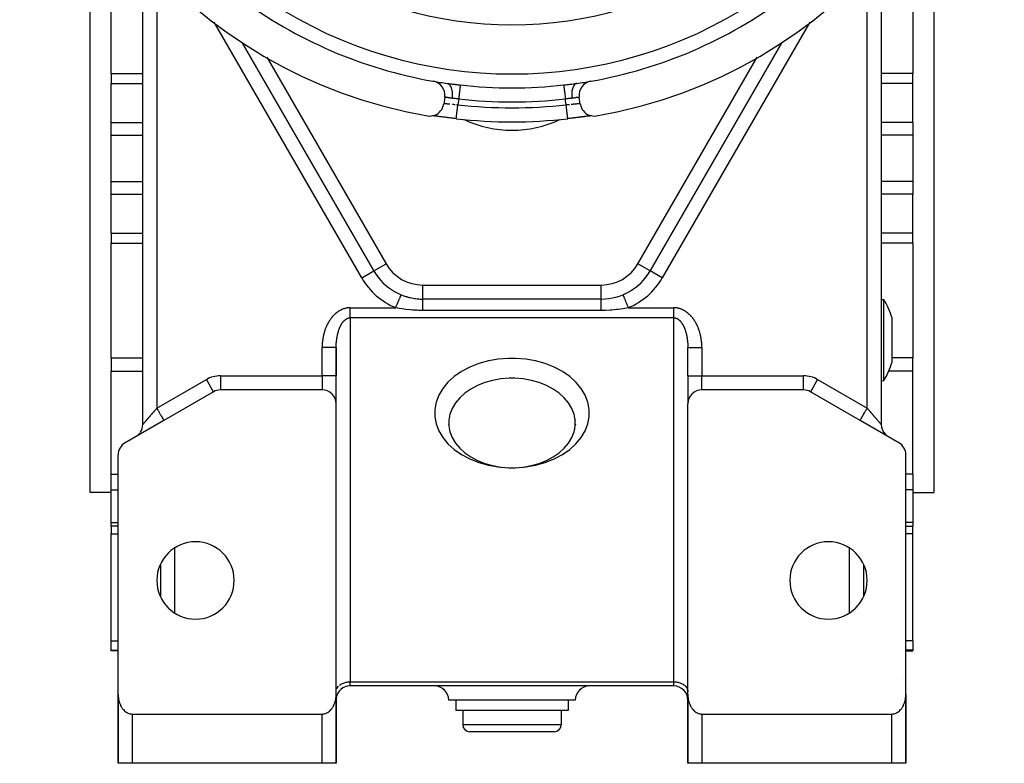
# Model space of a CAD drawing. Units: millimetres. Extents: x 24 to 1002, y -556 to 273.
# Drawn here: x 862 to 1002, y -257 to -151 of the extents above; entities that cross this region are included whole.
import ezdxf

# ---------------------------------------------------------------- set-up
doc = ezdxf.new("R2010")
doc.units = ezdxf.units.MM
doc.linetypes.add('DASHED', pattern=[9.652, 8.128, -1.524])
doc.layers.add('nevidi', color=4, linetype='DASHED')

msp = doc.modelspace()

# ---------------------------------------------------------------- linework, layer by layer
at = {"color": 2}
for p, q in [((872, -170.81), (872, -131.7)), ((992, -131.7), (992, -170.81)), ((875, -158.75), (875, -142.47)), ((879.5, -208.63), (879.5, -141.99)), ((879.5, -208.63), (879.5, -141.99)), ((984.5, -141.99), (984.5, -208.63)), ((984.5, -141.99), (984.5, -208.63)), ((989, -142.47), (989, -158.75)), ((912.37, -186.81), (893.59, -154.28)), ((970.41, -154.28), (951.63, -186.81)), ((875, -158.75), (875, -160.18)), ((989, -160.18), (989, -158.75)), ((875, -165.72), (875, -160.18)), ((941.1, -160.17), (941.14, -160.17)), ((989, -165.72), (989, -160.18)), ((922.43, -162.09), (922.29, -163.08)), ((941.71, -163.08), (941.57, -162.09)), ((920.36, -164.72), (920.35, -164.72)), ((920.72, -164.75), (920.7, -164.75)), ((920.86, -164.77), (920.75, -164.76)), ((921.54, -164.85), (921.4, -164.84)), ((924.07, -165.16), (924.07, -165.16)), ((943.03, -164.78), (942.99, -164.79)), ((943.18, -164.77), (943.14, -164.77)), ((875, -167.51), (875, -165.72)), ((989, -165.72), (989, -167.51)), ((875, -174.11), (875, -167.51)), ((989, -167.51), (989, -170.81)), ((872, -218.31), (872, -170.81)), ((989, -170.81), (989, -174.11)), ((992, -170.81), (992, -218.31)), ((875, -175.89), (875, -174.11)), ((989, -174.11), (989, -175.89)), ((875, -181.43), (875, -175.89)), ((989, -181.43), (989, -175.89)), ((875, -181.43), (875, -182.86)), ((989, -182.86), (989, -181.43)), ((875, -199.14), (875, -182.86)), ((989, -182.86), (989, -199.14)), ((951.26, -185.81), (951.26, -185.81)), ((951.26, -185.81), (951.26, -185.81)), ((951.26, -185.81), (951.26, -185.81)), ((952.02, -185.81), (952.02, -185.81)), ((952.02, -185.81), (952.02, -185.81)), ((952.02, -185.81), (952.02, -185.81)), ((952.39, -185.81), (952.39, -185.81)), ((952.39, -185.81), (952.39, -185.81)), ((952.39, -185.81), (952.39, -185.81)), ((953.15, -185.81), (953.16, -185.81)), ((953.16, -185.81), (953.15, -185.81)), ((953.15, -185.81), (953.16, -185.81)), ((953.7, -185.81), (953.7, -185.81)), ((953.7, -185.81), (953.7, -185.81)), ((953.7, -185.81), (953.7, -185.81)), ((912.37, -186.81), (912.37, -186.8)), ((912.37, -186.81), (912.37, -186.81)), ((951.63, -186.81), (951.63, -186.8)), ((951.63, -186.81), (951.63, -186.81)), ((919.3, -190.81), (919.3, -190.8)), ((944.7, -190.81), (919.3, -190.81)), ((944.7, -190.81), (919.3, -190.81)), ((944.7, -190.81), (944.7, -190.8)), ((984.5, -190.86), (984.88, -190.89)), ((986.04, -197.84), (986.04, -193.49)), ((907, -201.72), (907, -197.7)), ((907, -197.7), (907, -201.72)), ((957, -201.72), (957, -197.7)), ((957, -201.72), (957, -197.7)), ((986.04, -199.78), (986.04, -197.84)), ((875, -199.14), (875, -200.2)), ((875, -200.2), (875, -201.05)), ((989, -201.05), (989, -199.14)), ((875, -215.72), (875, -201.05)), ((989, -215.72), (989, -201.05)), ((907, -205.72), (907, -201.72)), ((907, -205.72), (907, -201.72)), ((957, -201.72), (957, -205.69)), ((957, -201.72), (957, -205.69)), ((984.5, -202.42), (984.88, -202.39)), ((889.54, -203.99), (882.5, -208.05)), ((889.53, -203.99), (889.54, -203.99)), ((905, -203.72), (890.54, -203.72)), ((973.46, -203.72), (959, -203.72)), ((973.46, -203.72), (973.46, -203.72)), ((981.5, -208.05), (974.46, -203.99)), ((907, -246.98), (907, -205.72)), ((957, -246.98), (957, -205.72)), ((882, -206.25), (882, -206.25)), ((882.5, -208.05), (877, -211.23)), ((882.5, -208.05), (882.4, -208.11)), ((922.99, -208.6), (923.02, -208.78)), ((923.02, -207.94), (923.02, -208.01)), ((940.98, -207.94), (940.98, -208.01)), ((941.01, -208.6), (940.98, -208.78)), ((987, -211.23), (981.5, -208.05)), ((981.57, -208.09), (981.5, -208.05)), ((923.08, -209.26), (923.11, -209.35)), ((940.92, -209.26), (940.89, -209.35)), ((878.61, -210.3), (878.5, -210.36)), ((985.39, -210.3), (985.5, -210.36)), ((876, -246.98), (876, -212.96)), ((988, -246.98), (988, -212.96)), ((875, -217.91), (875, -215.72)), ((989, -215.72), (989, -216.57)), ((989, -216.57), (989, -217.91)), ((875, -218.31), (872, -218.31)), ((875, -222.58), (875, -217.91)), ((989, -217.91), (989, -222.58)), ((989, -218.31), (992, -218.31)), ((875, -223.1), (875, -222.58)), ((989, -222.58), (989, -223.1)), ((876, -223.1), (875, -223.1)), ((875, -223.1), (875, -224.2)), ((988, -223.1), (989, -223.1)), ((989, -224.2), (989, -223.1)), ((875, -239.41), (875, -224.2)), ((989, -239.41), (989, -224.2)), ((882, -228.53), (882, -233.08)), ((982, -228.53), (982, -233.08)), ((982, -231.54), (982, -231.54)), ((875, -240.73), (875, -239.41)), ((875, -240.81), (875, -240.73)), ((989, -239.41), (989, -240.73)), ((989, -240.73), (989, -240.81)), ((876, -240.81), (875, -240.81)), ((988, -240.81), (989, -240.81)), ((907, -245.81), (907, -245.81)), ((907, -245.81), (907, -245.81)), ((955, -245.81), (909, -245.81)), ((955, -245.81), (909, -245.81)), ((957, -245.81), (957, -245.81)), ((957, -245.81), (957, -245.81)), ((876, -246.98), (876, -248.81)), ((876, -246.98), (876, -248.81)), ((876, -246.98), (876, -248.81)), ((876, -248.81), (876, -246.98)), ((876, -256.81), (876, -247.11)), ((907, -246.63), (907, -246.57)), ((907, -246.98), (907, -247.81)), ((907, -256.81), (907, -247.11)), ((957, -246.57), (957, -246.63)), ((957, -247.81), (957, -246.9)), ((957, -256.81), (957, -247.11)), ((988, -248.81), (988, -246.98)), ((988, -248.81), (988, -246.98)), ((988, -246.98), (988, -248.81)), ((988, -248.81), (988, -246.98)), ((988, -256.81), (988, -247.11)), ((876, -248.77), (876, -248.81)), ((876, -248.81), (876, -256.81)), ((876, -256.81), (876, -248.81)), ((876, -256.81), (876, -248.81)), ((876, -248.81), (876, -256.81)), ((907, -247.81), (907, -252.81)), ((907, -252.81), (907, -247.81)), ((907, -247.81), (907, -252.81)), ((907, -252.81), (907, -247.81)), ((932, -247.81), (923, -247.81)), ((924, -247.81), (924, -249.31)), ((941, -247.81), (932, -247.81)), ((940, -247.81), (940, -249.31)), ((957, -247.81), (957, -252.81)), ((957, -252.81), (957, -247.81)), ((957, -247.81), (957, -252.81)), ((957, -252.81), (957, -247.81)), ((988, -256.81), (988, -248.81)), ((988, -248.81), (988, -256.81)), ((988, -256.81), (988, -248.81)), ((988, -248.81), (988, -256.81)), ((878, -249.81), (905, -249.81)), ((932, -249.31), (924, -249.31)), ((925, -249.31), (925, -251.31)), ((940, -249.31), (932, -249.31)), ((939, -249.31), (939, -251.31)), ((959, -249.81), (986, -249.81)), ((907, -252.81), (907, -256.81)), ((907, -252.84), (907, -252.81)), ((907, -252.81), (907, -256.81)), ((907, -256.81), (907, -252.84)), ((907, -256.81), (907, -252.84)), ((932, -252.31), (926, -252.31)), ((938, -252.31), (932, -252.31)), ((957, -252.81), (957, -256.81)), ((957, -256.81), (957, -252.81)), ((957, -256.81), (957, -252.81)), ((957, -252.81), (957, -256.81)), ((876, -256.81), (876, -256.81)), ((876, -256.81), (876, -256.81)), ((878, -256.81), (876, -256.81)), ((876.02, -256.81), (876.02, -256.81)), ((905, -256.81), (878, -256.81)), ((905.09, -256.81), (905, -256.81)), ((907, -256.81), (905, -256.81)), ((905.36, -256.81), (905.36, -256.81)), ((906.57, -256.81), (906.57, -256.81)), ((906.93, -256.81), (906.9, -256.81)), ((907, -256.81), (907, -256.81)), ((907, -256.81), (907, -256.81)), ((959, -256.81), (957, -256.81)), ((957, -256.81), (957, -256.81)), ((986, -256.81), (959, -256.81)), ((986.09, -256.81), (986, -256.81)), ((988, -256.81), (986, -256.81)), ((986.62, -256.81), (986.36, -256.81)), ((987.93, -256.81), (987.9, -256.81)), ((988, -256.81), (988, -256.81))]:
    msp.add_line(p, q, dxfattribs=at)
for points in [[(919.97, -164.76), (920.04, -164.78), (920.3, -164.79), (920.55, -164.78), (920.8, -164.73), (921.04, -164.66), (921.27, -164.55), (921.48, -164.41), (921.68, -164.25), (921.85, -164.07), (922, -163.86), (922.12, -163.64), (922.22, -163.4), (922.28, -163.16), (922.29, -163.08)], [(941.71, -163.08), (941.72, -163.16), (941.78, -163.4), (941.88, -163.64), (942, -163.86), (942.15, -164.07), (942.32, -164.25), (942.52, -164.41), (942.73, -164.55), (942.96, -164.66), (943.2, -164.73), (943.45, -164.78), (943.7, -164.79), (943.96, -164.78), (944.03, -164.76)], [(924.07, -165.16), (924, -165.15), (923.77, -165.12), (923.54, -165.1), (923.31, -165.07), (923.09, -165.04), (922.87, -165.02), (922.65, -164.99), (922.44, -164.96), (922.23, -164.94), (922.04, -164.91), (921.84, -164.89), (921.66, -164.87), (921.48, -164.85), (921.31, -164.83), (921.16, -164.81), (921.01, -164.79), (920.87, -164.77), (920.74, -164.76), (920.69, -164.75)], [(921.35, -164.83), (921.22, -164.81), (921.18, -164.81), (921.06, -164.79), (921.01, -164.79), (920.9, -164.78), (920.89, -164.77)], [(924.06, -165.16), (924, -165.15), (923.82, -165.13), (923.75, -165.12), (923.58, -165.1), (923.51, -165.1), (923.34, -165.07), (923.28, -165.07), (923.1, -165.05), (923.04, -165.04), (922.87, -165.02), (922.81, -165.01), (922.64, -164.99), (922.58, -164.98), (922.42, -164.96), (922.36, -164.96), (922.2, -164.94), (922.15, -164.93), (921.99, -164.91), (921.94, -164.9), (921.79, -164.88), (921.74, -164.88), (921.59, -164.86)], [(943.31, -164.75), (943.26, -164.76), (943.13, -164.77), (943, -164.79), (942.85, -164.81), (942.69, -164.83), (942.52, -164.85), (942.35, -164.87), (942.16, -164.89), (941.97, -164.91), (941.77, -164.94), (941.56, -164.96), (941.35, -164.99), (941.14, -165.02), (940.92, -165.04), (940.69, -165.07), (940.46, -165.1), (940.23, -165.12), (940, -165.15), (939.93, -165.16)], [(942.87, -164.8), (942.82, -164.81), (942.69, -164.82), (942.65, -164.83), (942.51, -164.85), (942.46, -164.85), (942.32, -164.87), (942.27, -164.88), (942.12, -164.9), (942.07, -164.9), (941.91, -164.92), (941.86, -164.93), (941.7, -164.95), (941.64, -164.96), (941.48, -164.98), (941.42, -164.98), (941.26, -165), (941.2, -165.01), (941.02, -165.03), (940.96, -165.04), (940.79, -165.06), (940.73, -165.07), (940.55, -165.09), (940.49, -165.09), (940.31, -165.12), (940.25, -165.12), (940.07, -165.14), (940, -165.15), (939.93, -165.16)], [(939.93, -165.16), (939.93, -165.16), (939.93, -165.16)], [(916.23, -190.2), (916.23, -190.2), (916.23, -190.2)], [(947.77, -190.2), (947.77, -190.2), (947.77, -190.2)], [(984.88, -192.57), (984.88, -192.39), (984.88, -192.11), (984.88, -191.9), (984.88, -191.68), (984.88, -191.34), (984.88, -191.33), (984.88, -191.09), (984.88, -190.98), (984.88, -190.94), (984.88, -190.9), (984.88, -190.89), (984.88, -190.9)], [(984.88, -198.84), (984.88, -198.75), (984.88, -198.5), (984.88, -198.03), (984.88, -197.28), (984.88, -197.19), (984.88, -196.52), (984.88, -196.46), (984.88, -195.78), (984.88, -195.76), (984.88, -195.01), (984.88, -194.3), (984.88, -194.23), (984.88, -194.07), (984.88, -193.63), (984.88, -193), (984.88, -192.76), (984.88, -192.57)], [(907, -197.7), (907, -197.68), (907, -197.61), (907, -197.59), (907, -197.52), (907, -197.5)], [(957, -197.5), (957, -197.52), (957, -197.55), (957, -197.61), (957, -197.64), (957, -197.7)], [(984.88, -202.39), (984.88, -202.38), (984.88, -202.33), (984.88, -202.18), (984.88, -202.09), (984.88, -202.03), (984.88, -201.94), (984.88, -201.59), (984.88, -201.26), (984.88, -201.17), (984.88, -200.82), (984.88, -200.66), (984.88, -200.29), (984.88, -200.08), (984.88, -199.44), (984.88, -199.17), (984.88, -198.84)], [(932, -202.06), (931.59, -202.07), (930.41, -202.16), (929.25, -202.37), (928.14, -202.68), (927.1, -203.09), (926.14, -203.6), (925.29, -204.19), (924.56, -204.85), (923.95, -205.58), (923.49, -206.36), (923.18, -207.17), (923.02, -208.01), (923.02, -208.85), (923.18, -209.69), (923.49, -210.5), (923.95, -211.28), (924.56, -212.01), (925.29, -212.67), (926.14, -213.26), (927.1, -213.77), (928.14, -214.18), (929.25, -214.49), (930.41, -214.69), (931.59, -214.79), (932, -214.79)], [(932, -214.79), (932.41, -214.79), (933.59, -214.69), (934.75, -214.49), (935.86, -214.18), (936.9, -213.77), (937.86, -213.26), (938.71, -212.67), (939.44, -212.01), (940.05, -211.28), (940.51, -210.5), (940.82, -209.69), (940.98, -208.85), (940.98, -208.01), (940.82, -207.17), (940.51, -206.36), (940.05, -205.58), (939.44, -204.85), (938.71, -204.19), (937.86, -203.6), (936.9, -203.09), (935.86, -202.68), (934.75, -202.37), (933.59, -202.16), (932.41, -202.07), (932, -202.06)], [(876, -246.98), (876, -247.11), (876, -247.16), (876.02, -247.34), (876.03, -247.49), (876.04, -247.52), (876.07, -247.71), (876.1, -247.86), (876.11, -247.88), (876.15, -248.06), (876.2, -248.21), (876.21, -248.23), (876.27, -248.41), (876.33, -248.54), (876.35, -248.57), (876.43, -248.73), (876.49, -248.84), (876.53, -248.89), (876.63, -249.04), (876.68, -249.11), (876.75, -249.18), (876.87, -249.31), (876.9, -249.34), (877.13, -249.52), (877.15, -249.54), (877.31, -249.63), (877.38, -249.67), (877.64, -249.76), (877.64, -249.76), (877.82, -249.79), (877.91, -249.8), (878, -249.81)], [(905, -249.81), (905.09, -249.8), (905.18, -249.79), (905.36, -249.76), (905.36, -249.76), (905.62, -249.67), (905.69, -249.63), (905.85, -249.54), (905.87, -249.52), (906.1, -249.34), (906.13, -249.31), (906.25, -249.18), (906.32, -249.11), (906.37, -249.04), (906.47, -248.89), (906.51, -248.84), (906.57, -248.73), (906.65, -248.57), (906.67, -248.54), (906.73, -248.41), (906.79, -248.23), (906.8, -248.21), (906.85, -248.06), (906.89, -247.88), (906.9, -247.86), (906.93, -247.71), (906.96, -247.52), (906.97, -247.49), (906.98, -247.34), (907, -247.16), (907, -247.11), (907, -246.98)], [(957, -246.98), (957, -247.11), (957, -247.16), (957.02, -247.34), (957.03, -247.49), (957.04, -247.52), (957.07, -247.71), (957.1, -247.86), (957.11, -247.88), (957.15, -248.06), (957.2, -248.21), (957.21, -248.23), (957.27, -248.41), (957.33, -248.54), (957.35, -248.57), (957.43, -248.73), (957.49, -248.84), (957.53, -248.89), (957.63, -249.04), (957.68, -249.11), (957.75, -249.18), (957.87, -249.31), (957.9, -249.34), (958.13, -249.52), (958.15, -249.54), (958.31, -249.63), (958.38, -249.67), (958.64, -249.76), (958.64, -249.76), (958.82, -249.79), (958.91, -249.8), (959, -249.81)], [(986, -249.81), (986.09, -249.8), (986.18, -249.79), (986.36, -249.76), (986.36, -249.76), (986.62, -249.67), (986.69, -249.63), (986.85, -249.54), (986.87, -249.52), (987.1, -249.34), (987.13, -249.31), (987.25, -249.18), (987.32, -249.11), (987.37, -249.04), (987.47, -248.89), (987.51, -248.84), (987.57, -248.73), (987.65, -248.57), (987.67, -248.54), (987.73, -248.41), (987.79, -248.23), (987.8, -248.21), (987.85, -248.06), (987.89, -247.88), (987.9, -247.86), (987.93, -247.71), (987.96, -247.52), (987.97, -247.49), (987.98, -247.34), (988, -247.16), (988, -247.11), (988, -246.98)]]:
    msp.add_lwpolyline(points, dxfattribs=at)
for centre, radius, start, end in [((932, -95.81), 70, 99.8986, 260.1014), ((932, -95.81), 70, 279.8986, 80.1014), ((932, -95.81), 65, 233.324, 260.0762), ((932, -95.81), 65, 279.9238, 306.676), ((920.45, -161.8), 2, 351.7868, 80.0762), ((932, -95.81), 65, 260.1078, 261.8411), ((932, -150.81), 14, 220.6, 220.6918), ((932, -150.81), 14, 224.7244, 224.8036), ((932, -95.81), 65, 278.1589, 279.911), ((943.55, -161.8), 2, 99.9238, 188.2132), ((932, -150.81), 14, 315.1964, 315.2756), ((932, -150.81), 14, 319.3156, 319.3926), ((932, -95.81), 69.81, 263.477, 276.523), ((919.3, -182.81), 8, 210, 270), ((944.7, -182.81), 8, 270, 330), ((944.7, -182.81), 8, 327.0863, 327.2224), ((944.7, -182.81), 8, 311.2591, 311.6673), ((944.7, -182.81), 8, 319.1727, 319.4449), ((919.3, -182.81), 8, 247.482, 270), ((944.7, -182.81), 8, 295.4313, 296.1104), ((944.7, -182.81), 8, 303.3456, 303.8889), ((975.5, -196.64), 11, 16.6203, 31.4766), ((975.5, -196.64), 11, 328.5234, 343.3797), ((890.54, -205.72), 2, 90, 120), ((905, -205.72), 2, 0, 90), ((959, -205.72), 2, 90, 180), ((973.46, -205.72), 2, 60, 90), ((877.5, -208.63), 2, 310.9539, 325.3816), ((877.5, -208.63), 2, 326.1103, 0), ((986.5, -208.63), 2, 180, 226.8321), ((878, -212.96), 2, 120, 180), ((877.5, -208.63), 2, 308.3584, 310.5545), ((986.5, -208.63), 2, 236.4529, 237.2251), ((986, -212.96), 2, 0, 60), ((887, -230.81), 5.5, 0, 180), ((977, -230.81), 5.5, 0, 180), ((887, -230.81), 5.5, 180, 0), ((977, -230.81), 5.5, 180, 0), ((909, -247.81), 2, 90, 172.3066), ((921, -247.81), 2, 0, 90), ((943, -247.81), 2, 90, 180), ((955, -247.81), 2, 0, 90), ((909, -247.81), 2, 178.3534, 180), ((878, -248.81), 2, 177.1262, 180), ((986, -248.81), 2, 0, 2.9341), ((926, -251.31), 1, 180, 270), ((938, -251.31), 1, 270, 0), ((905, -252.81), 2, 357.1919, 360), ((959, -252.81), 2, 180, 183.1522)]:
    msp.add_arc(centre, radius, start, end, dxfattribs=at)
at = {"layer": 'nevidi', "color": 7, "linetype": 'Continuous'}
for p, q in [((881.5, -144.21), (881.5, -206.32)), ((982.5, -206.32), (982.5, -144.21)), ((910.64, -187.81), (889.64, -151.43)), ((974.36, -151.43), (953.36, -187.81)), ((893.59, -154.28), (912.37, -186.81)), ((951.63, -186.81), (970.41, -154.28)), ((897.15, -156.44), (914.1, -185.81)), ((949.9, -185.81), (966.85, -156.44)), ((875, -158.75), (879.5, -158.75)), ((989, -158.75), (984.5, -158.75)), ((875, -160.18), (879.5, -160.18)), ((989, -160.18), (984.5, -160.18)), ((924.42, -162.34), (924.3, -163.17)), ((939.7, -163.17), (939.58, -162.34)), ((941.55, -162.09), (941.55, -162.09)), ((922.3, -163.02), (922.3, -163.02)), ((922.31, -163.01), (922.32, -163.01)), ((875, -165.72), (879.5, -165.72)), ((989, -165.72), (984.5, -165.72)), ((875, -167.51), (879.5, -167.51)), ((989, -167.51), (984.5, -167.51)), ((875, -174.11), (879.5, -174.11)), ((989, -174.11), (984.5, -174.11)), ((875, -175.89), (879.5, -175.89)), ((989, -175.89), (984.5, -175.89)), ((875, -181.43), (879.5, -181.43)), ((989, -181.43), (984.5, -181.43)), ((875, -182.86), (879.5, -182.86)), ((989, -182.86), (984.5, -182.86)), ((912.37, -186.8), (914.1, -185.81)), ((951.63, -186.8), (949.9, -185.81)), ((910.64, -187.81), (912.37, -186.81)), ((953.36, -187.81), (951.63, -186.81)), ((919.3, -188.81), (944.7, -188.81)), ((919.3, -190.8), (919.3, -188.81)), ((944.7, -190.8), (944.7, -188.81)), ((909, -192.04), (915.47, -192.04)), ((944.7, -192.42), (919.3, -192.42)), ((948.53, -192.04), (955, -192.04)), ((955.1, -192.04), (955, -192.04)), ((955, -193.46), (909, -193.46)), ((909, -193.46), (909, -245.22)), ((955, -245.22), (955, -193.46)), ((905, -197.62), (905, -197.7)), ((905, -201.72), (905, -197.7)), ((959, -197.7), (959, -201.72)), ((875, -199.14), (879.5, -199.14)), ((989, -199.14), (986.04, -199.14)), ((875, -201.05), (879.5, -201.05)), ((880.65, -201), (880.65, -201)), ((989, -201.05), (985.57, -201.05)), ((881.5, -206.32), (888.54, -202.26)), ((888.54, -202.26), (889.53, -203.99)), ((890.54, -201.72), (905, -201.72)), ((890.54, -201.72), (890.54, -203.7)), ((907, -201.72), (905, -201.72)), ((905, -201.72), (905, -203.72)), ((957, -201.72), (959, -201.72)), ((959, -201.72), (973.46, -201.72)), ((959, -203.72), (959, -201.72)), ((973.46, -203.72), (973.46, -201.72)), ((974.47, -203.99), (975.46, -202.26)), ((975.46, -202.26), (982.5, -206.32)), ((975.01, -204.29), (975.01, -204.29)), ((875, -215.72), (876, -215.72)), ((989, -215.72), (988, -215.72)), ((875, -217.91), (876, -217.91)), ((989, -217.91), (988, -217.91)), ((875, -222.58), (876, -222.58)), ((989, -222.58), (988, -222.58)), ((875, -224.2), (876, -224.2)), ((989, -224.2), (988, -224.2)), ((884, -226.2), (884, -235.41)), ((980, -235.41), (980, -226.2)), ((982, -230.64), (982, -230.64)), ((982, -231.48), (982, -231.48)), ((982, -232.33), (982, -232.33)), ((875, -239.41), (876, -239.41)), ((875, -240.73), (876, -240.73)), ((989, -239.41), (988, -239.41)), ((989, -240.73), (988, -240.73)), ((987.72, -244.81), (987.72, -244.81)), ((909, -245.22), (955, -245.22)), ((909, -245.81), (909, -245.22)), ((955, -245.81), (955, -245.22)), ((876, -248.81), (876, -248.81)), ((906.57, -247.81), (906.57, -247.81)), ((906.8, -247.81), (906.8, -247.81)), ((907, -247.81), (907, -247.81)), ((957, -247.81), (957, -247.81)), ((957, -247.81), (957, -247.81)), ((988, -248.81), (988, -248.81)), ((878, -249.81), (878, -256.81)), ((905, -256.81), (905, -249.81)), ((959, -249.81), (959, -256.81)), ((986, -256.81), (986, -249.81)), ((925, -251.31), (932, -251.31)), ((932, -251.31), (939, -251.31)), ((907, -252.81), (907, -252.81)), ((957, -252.81), (957, -252.81))]:
    msp.add_line(p, q, dxfattribs=at)
for points in [[(922.78, -160.15), (922.85, -160.17), (922.86, -160.17), (922.88, -160.18), (922.88, -160.18), (922.97, -160.22), (922.98, -160.23), (922.99, -160.24), (923, -160.24), (923.08, -160.31), (923.09, -160.31), (923.1, -160.33), (923.11, -160.34), (923.18, -160.43), (923.19, -160.44), (923.19, -160.45), (923.21, -160.47), (923.26, -160.57), (923.28, -160.59), (923.28, -160.6), (923.3, -160.64), (923.34, -160.73), (923.35, -160.76), (923.35, -160.78), (923.37, -160.83), (923.4, -160.92), (923.41, -160.96), (923.41, -160.99), (923.43, -161.04), (923.44, -161.13), (923.45, -161.17), (923.46, -161.22), (923.47, -161.27), (923.47, -161.35), (923.48, -161.39), (923.48, -161.46), (923.49, -161.52), (923.49, -161.59), (923.49, -161.63), (923.49, -161.72), (923.49, -161.78), (923.49, -161.83), (923.49, -161.87), (923.48, -161.98), (923.48, -162.05), (923.47, -162.08), (923.47, -162.12), (923.45, -162.25), (923.45, -162.27)], [(922.78, -160.15), (922.81, -160.15), (922.97, -160.18), (923.03, -160.18), (923.2, -160.2), (923.25, -160.21), (923.42, -160.23), (923.48, -160.24), (923.64, -160.26), (923.7, -160.27), (923.76, -160.27), (923.87, -160.28), (923.93, -160.29), (924.09, -160.31), (924.15, -160.32), (924.32, -160.34), (924.38, -160.34), (924.55, -160.36), (924.61, -160.37), (924.64, -160.37)], [(924.64, -160.37), (924.64, -160.38), (924.64, -160.39), (924.64, -160.4), (924.63, -160.44), (924.63, -160.45), (924.63, -160.46), (924.62, -160.53), (924.62, -160.53), (924.62, -160.55), (924.61, -160.64), (924.61, -160.66), (924.61, -160.66), (924.6, -160.77), (924.59, -160.79), (924.59, -160.82), (924.58, -160.92), (924.58, -160.95), (924.57, -161), (924.56, -161.09), (924.56, -161.12), (924.55, -161.21), (924.54, -161.28), (924.53, -161.31), (924.52, -161.44), (924.52, -161.48), (924.51, -161.51), (924.49, -161.69), (924.49, -161.69), (924.49, -161.72), (924.47, -161.91), (924.46, -161.95), (924.46, -161.95), (924.44, -162.14), (924.44, -162.17), (924.43, -162.21), (924.42, -162.34)], [(939.36, -160.37), (939.39, -160.37), (939.56, -160.35), (939.62, -160.34), (939.79, -160.32), (939.85, -160.32), (940.01, -160.3), (940.07, -160.29), (940.24, -160.27), (940.24, -160.27), (940.3, -160.27), (940.46, -160.25), (940.52, -160.24), (940.69, -160.22), (940.75, -160.21), (940.91, -160.19), (940.97, -160.18), (941.13, -160.16), (941.19, -160.15), (941.22, -160.15)], [(939.36, -160.37), (939.36, -160.38), (939.36, -160.4), (939.36, -160.41), (939.37, -160.44), (939.37, -160.46), (939.37, -160.47), (939.38, -160.53), (939.38, -160.55), (939.38, -160.56), (939.39, -160.66), (939.39, -160.66), (939.39, -160.68), (939.41, -160.79), (939.41, -160.81), (939.41, -160.82), (939.42, -160.95), (939.43, -160.97), (939.43, -161), (939.44, -161.12), (939.45, -161.15), (939.45, -161.21), (939.47, -161.31), (939.47, -161.34), (939.48, -161.44), (939.49, -161.51), (939.49, -161.54), (939.51, -161.69), (939.51, -161.72), (939.52, -161.76), (939.54, -161.95), (939.54, -161.95), (939.54, -161.98), (939.56, -162.17), (939.57, -162.21), (939.57, -162.21), (939.58, -162.34)], [(941.22, -160.15), (941.22, -160.15), (941.16, -160.16), (941.14, -160.17), (941.12, -160.18), (941.09, -160.19), (941.04, -160.21), (941.02, -160.23), (941, -160.24), (940.97, -160.26), (940.93, -160.3), (940.92, -160.31), (940.89, -160.34), (940.86, -160.37), (940.84, -160.41), (940.82, -160.43), (940.79, -160.47), (940.77, -160.51), (940.75, -160.54), (940.74, -160.57), (940.7, -160.64), (940.68, -160.68), (940.67, -160.71), (940.66, -160.73), (940.63, -160.83), (940.62, -160.87), (940.61, -160.89), (940.6, -160.92), (940.57, -161.04), (940.56, -161.09), (940.56, -161.1), (940.56, -161.13), (940.53, -161.27), (940.53, -161.32), (940.53, -161.33), (940.53, -161.35), (940.51, -161.52), (940.51, -161.55), (940.51, -161.58), (940.51, -161.59), (940.51, -161.78), (940.51, -161.79), (940.51, -161.83), (940.51, -161.84), (940.52, -162.04), (940.52, -162.05), (940.53, -162.08), (940.53, -162.11), (940.55, -162.27)], [(922.45, -162.09), (922.45, -162.09), (922.44, -162.09), (922.44, -162.09), (922.43, -162.09)], [(923.45, -162.27), (923.44, -162.27), (923.43, -162.26), (923.34, -162.25), (923.32, -162.25), (923.24, -162.23), (923.24, -162.23), (923.22, -162.23), (923.15, -162.22), (923.13, -162.22), (923.06, -162.21), (923.04, -162.2), (923.04, -162.2), (922.97, -162.19), (922.96, -162.19), (922.89, -162.18), (922.88, -162.17), (922.86, -162.17), (922.82, -162.16), (922.8, -162.16), (922.75, -162.15), (922.74, -162.15), (922.71, -162.14), (922.69, -162.14), (922.68, -162.14), (922.63, -162.13), (922.62, -162.13), (922.59, -162.12), (922.58, -162.12), (922.57, -162.12), (922.54, -162.11), (922.53, -162.11), (922.5, -162.1), (922.5, -162.1)], [(924.42, -162.34), (924.4, -162.34), (924.31, -162.34), (924.28, -162.33), (924.23, -162.33), (924.19, -162.33), (924.16, -162.32), (924.08, -162.32), (924.05, -162.32), (923.96, -162.31), (923.96, -162.31), (923.93, -162.31), (923.84, -162.3), (923.81, -162.3), (923.73, -162.3), (923.71, -162.29), (923.7, -162.29), (923.61, -162.29), (923.58, -162.28), (923.5, -162.27), (923.47, -162.27), (923.46, -162.27), (923.45, -162.27)], [(940.55, -162.27), (940.54, -162.27), (940.53, -162.27), (940.45, -162.28), (940.42, -162.28), (940.33, -162.29), (940.3, -162.29), (940.29, -162.29), (940.22, -162.3), (940.19, -162.3), (940.1, -162.31), (940.07, -162.31), (940.04, -162.31), (939.98, -162.31), (939.95, -162.32), (939.87, -162.32), (939.84, -162.32), (939.77, -162.33), (939.75, -162.33), (939.72, -162.33), (939.63, -162.34), (939.6, -162.34), (939.58, -162.34)], [(941.29, -162.14), (941.27, -162.15), (941.26, -162.15), (941.21, -162.16), (941.2, -162.16), (941.14, -162.17), (941.14, -162.17), (941.12, -162.17), (941.06, -162.19), (941.04, -162.19), (940.98, -162.2), (940.96, -162.2), (940.96, -162.2), (940.89, -162.21), (940.87, -162.22), (940.79, -162.23), (940.78, -162.23), (940.76, -162.23), (940.69, -162.24), (940.68, -162.25), (940.59, -162.26), (940.57, -162.26), (940.55, -162.27)], [(941.41, -162.12), (941.39, -162.13), (941.38, -162.13)], [(922.32, -163.01), (922.33, -163.01), (922.34, -163.01), (922.36, -163), (922.37, -163), (922.37, -163), (922.39, -163), (922.4, -163), (922.43, -163), (922.44, -163), (922.46, -163), (922.47, -163), (922.49, -163), (922.52, -163.01), (922.54, -163.01), (922.58, -163.01), (922.58, -163.01), (922.6, -163.01), (922.65, -163.01), (922.66, -163.02), (922.71, -163.02), (922.73, -163.02), (922.74, -163.02), (922.79, -163.03), (922.81, -163.03), (922.87, -163.03), (922.89, -163.04), (922.92, -163.04), (922.95, -163.04), (922.97, -163.04), (923.04, -163.05), (923.06, -163.05), (923.12, -163.06), (923.13, -163.06), (923.16, -163.06)], [(923.33, -163.08), (923.35, -163.08), (923.36, -163.08)], [(923.54, -163.1), (923.57, -163.11), (923.59, -163.11), (923.65, -163.11), (923.68, -163.12), (923.77, -163.13), (923.8, -163.13), (923.85, -163.13), (923.88, -163.14), (923.91, -163.14)], [(924.07, -165.16), (924.07, -165.15), (924.07, -165.14), (924.07, -165.13), (924.08, -165.11), (924.08, -165.09), (924.08, -165.06), (924.08, -165.04), (924.09, -165.01), (924.09, -164.97), (924.1, -164.93), (924.1, -164.9), (924.11, -164.84), (924.11, -164.8), (924.11, -164.77), (924.12, -164.69), (924.13, -164.64), (924.13, -164.6), (924.14, -164.51), (924.15, -164.45), (924.15, -164.42), (924.17, -164.31), (924.17, -164.25), (924.18, -164.21), (924.19, -164.09), (924.2, -164.02), (924.2, -163.99), (924.22, -163.86), (924.23, -163.79), (924.23, -163.75), (924.25, -163.61), (924.26, -163.54), (924.26, -163.5), (924.28, -163.36), (924.28, -163.28), (924.29, -163.25), (924.3, -163.17)], [(924.11, -163.16), (924.11, -163.16), (924.14, -163.16), (924.23, -163.17), (924.26, -163.17), (924.3, -163.17)], [(939.7, -163.17), (939.71, -163.17), (939.74, -163.17), (939.83, -163.16), (939.86, -163.16), (939.89, -163.16), (939.94, -163.15), (939.97, -163.15), (940.06, -163.14), (940.09, -163.14), (940.15, -163.13), (940.18, -163.13)], [(939.93, -165.16), (939.93, -165.14), (939.93, -165.14), (939.93, -165.13), (939.92, -165.09), (939.92, -165.08), (939.92, -165.06), (939.91, -165.01), (939.91, -165), (939.91, -164.97), (939.9, -164.9), (939.9, -164.88), (939.89, -164.84), (939.89, -164.77), (939.88, -164.74), (939.88, -164.69), (939.87, -164.6), (939.86, -164.57), (939.86, -164.51), (939.85, -164.42), (939.84, -164.38), (939.83, -164.31), (939.82, -164.21), (939.82, -164.16), (939.81, -164.09), (939.8, -163.99), (939.79, -163.93), (939.78, -163.86), (939.77, -163.75), (939.76, -163.69), (939.75, -163.61), (939.74, -163.5), (939.73, -163.44), (939.72, -163.36), (939.71, -163.25), (939.7, -163.18), (939.7, -163.17)], [(940.4, -163.11), (940.41, -163.11), (940.43, -163.11), (940.51, -163.1), (940.54, -163.1), (940.62, -163.09), (940.64, -163.08), (940.65, -163.08), (940.72, -163.08), (940.74, -163.07), (940.82, -163.07), (940.84, -163.06), (940.88, -163.06), (940.91, -163.06), (940.94, -163.05), (941, -163.05), (941.03, -163.04), (941.08, -163.04), (941.09, -163.04), (941.11, -163.04), (941.17, -163.03), (941.19, -163.03), (941.25, -163.02), (941.26, -163.02), (941.27, -163.02), (941.32, -163.02), (941.34, -163.02), (941.39, -163.01), (941.4, -163.01), (941.42, -163.01), (941.45, -163.01), (941.46, -163.01), (941.5, -163), (941.51, -163), (941.54, -163), (941.55, -163), (941.56, -163), (941.59, -163), (941.6, -163), (941.63, -163), (941.63, -163), (941.63, -163), (941.66, -163.01), (941.66, -163.01), (941.68, -163.01), (941.68, -163.01)], [(941.68, -163.01), (941.69, -163.02), (941.7, -163.02), (941.7, -163.02), (941.7, -163.02)], [(915.47, -192.04), (915.5, -191.97), (915.5, -191.97), (915.54, -191.87), (915.59, -191.74), (915.6, -191.73), (915.63, -191.64), (915.69, -191.51), (915.7, -191.49), (915.73, -191.42), (915.78, -191.29), (915.79, -191.26), (915.82, -191.21), (915.86, -191.09), (915.88, -191.04), (915.9, -191.01), (915.94, -190.9), (915.97, -190.84), (915.97, -190.82), (916.02, -190.72), (916.04, -190.66), (916.04, -190.66), (916.08, -190.57), (916.1, -190.52), (916.1, -190.51), (916.13, -190.44), (916.15, -190.4), (916.16, -190.39), (916.17, -190.34), (916.19, -190.3), (916.19, -190.29), (916.21, -190.26), (916.22, -190.24), (916.22, -190.23), (916.23, -190.22), (916.23, -190.2), (916.23, -190.2)], [(947.77, -190.2), (947.77, -190.2), (947.78, -190.22), (947.78, -190.23), (947.78, -190.24), (947.8, -190.27), (947.8, -190.29), (947.81, -190.3), (947.83, -190.35), (947.84, -190.38), (947.85, -190.4), (947.88, -190.46), (947.89, -190.5), (947.9, -190.52), (947.93, -190.59), (947.95, -190.65), (947.96, -190.66), (948, -190.75), (948.03, -190.82), (948.03, -190.83), (948.07, -190.93), (948.1, -191.01), (948.11, -191.02), (948.15, -191.12), (948.18, -191.21), (948.2, -191.24), (948.23, -191.33), (948.27, -191.42), (948.29, -191.47), (948.33, -191.55), (948.37, -191.64), (948.39, -191.71), (948.42, -191.77), (948.46, -191.87), (948.5, -191.96), (948.52, -192.01), (948.53, -192.04)], [(919.3, -192.42), (919.3, -192.39), (919.3, -192.27), (919.3, -192.26), (919.3, -192.18), (919.3, -192.06), (919.3, -192.02), (919.3, -191.97), (919.3, -191.86), (919.3, -191.79), (919.3, -191.78), (919.3, -191.67), (919.3, -191.59), (919.3, -191.57), (919.3, -191.49), (919.3, -191.43), (919.3, -191.38), (919.3, -191.34), (919.3, -191.27), (919.3, -191.21), (919.3, -191.19), (919.3, -191.14), (919.3, -191.07), (919.3, -191.07), (919.3, -191.03), (919.3, -190.97), (919.3, -190.95), (919.3, -190.94), (919.3, -190.9), (919.3, -190.87), (919.3, -190.87), (919.3, -190.84), (919.3, -190.83), (919.3, -190.82), (919.3, -190.81), (919.3, -190.81), (919.3, -190.81)], [(944.7, -192.42), (944.7, -192.36), (944.7, -192.27), (944.7, -192.26), (944.7, -192.14), (944.7, -192.06), (944.7, -192.02), (944.7, -191.94), (944.7, -191.86), (944.7, -191.79), (944.7, -191.75), (944.7, -191.67), (944.7, -191.57), (944.7, -191.57), (944.7, -191.49), (944.7, -191.4), (944.7, -191.38), (944.7, -191.34), (944.7, -191.25), (944.7, -191.21), (944.7, -191.19), (944.7, -191.12), (944.7, -191.07), (944.7, -191.07), (944.7, -191.01), (944.7, -190.97), (944.7, -190.95), (944.7, -190.93), (944.7, -190.9), (944.7, -190.87), (944.7, -190.86), (944.7, -190.84), (944.7, -190.82), (944.7, -190.82), (944.7, -190.81), (944.7, -190.81), (944.7, -190.81)], [(909, -192.04), (908.97, -192.04), (908.86, -192.05), (908.83, -192.05), (908.72, -192.06), (908.68, -192.06), (908.58, -192.07), (908.54, -192.08), (908.44, -192.1), (908.4, -192.11), (908.3, -192.13), (908.27, -192.14), (908.17, -192.17), (908.13, -192.18), (908.04, -192.21), (908, -192.22), (907.91, -192.26), (907.87, -192.27), (907.78, -192.31), (907.75, -192.33), (907.66, -192.37), (907.63, -192.39), (907.54, -192.44), (907.51, -192.45), (907.42, -192.5), (907.39, -192.52), (907.31, -192.57), (907.28, -192.59), (907.2, -192.65), (907.17, -192.67), (907.09, -192.73), (907.06, -192.75), (906.99, -192.81), (906.96, -192.83), (906.89, -192.89), (906.86, -192.92), (906.79, -192.98), (906.77, -193), (906.7, -193.07), (906.68, -193.1), (906.61, -193.16), (906.59, -193.19), (906.52, -193.26), (906.5, -193.28), (906.44, -193.35), (906.42, -193.38), (906.36, -193.45), (906.34, -193.48), (906.28, -193.55), (906.26, -193.58), (906.2, -193.65), (906.18, -193.68), (906.13, -193.76), (906.11, -193.79), (906.06, -193.86), (906.04, -193.89), (905.99, -193.97), (905.98, -194), (905.93, -194.08), (905.91, -194.11), (905.87, -194.19), (905.85, -194.22), (905.81, -194.3), (905.79, -194.33), (905.75, -194.41), (905.73, -194.44), (905.69, -194.52), (905.68, -194.55), (905.64, -194.63), (905.63, -194.66), (905.59, -194.74), (905.58, -194.77), (905.54, -194.86), (905.53, -194.89), (905.5, -194.97), (905.48, -195), (905.45, -195.08), (905.44, -195.11), (905.41, -195.2), (905.4, -195.23), (905.37, -195.32), (905.36, -195.35), (905.34, -195.43), (905.33, -195.46), (905.3, -195.55), (905.29, -195.58), (905.27, -195.66), (905.26, -195.69), (905.24, -195.78), (905.23, -195.81), (905.21, -195.9), (905.2, -195.93), (905.18, -196.02), (905.17, -196.05), (905.16, -196.14), (905.15, -196.17), (905.13, -196.25), (905.13, -196.29), (905.11, -196.37), (905.11, -196.4), (905.09, -196.49), (905.09, -196.52), (905.08, -196.61), (905.07, -196.64), (905.06, -196.73), (905.06, -196.76), (905.05, -196.85), (905.04, -196.89), (905.03, -196.97), (905.03, -197.01), (905.02, -197.1), (905.02, -197.13), (905.02, -197.22), (905.01, -197.25), (905.01, -197.34), (905.01, -197.37), (905, -197.46), (905, -197.49), (905, -197.58), (905, -197.62)], [(909, -193.46), (909, -193.4), (909, -193.39), (909, -193.39), (909, -193.3), (909, -193.29), (909, -193.2), (909, -193.19), (909, -193.17), (909, -193.1), (909, -193.09), (909, -192.99), (909, -192.98), (909, -192.93), (909, -192.87), (909, -192.87), (909, -192.76), (909, -192.75), (909, -192.68), (909, -192.64), (909, -192.63), (909, -192.52), (909, -192.51), (909, -192.42), (909, -192.39), (909, -192.39), (909, -192.27), (909, -192.26), (909, -192.14), (909, -192.14), (909, -192.14), (909, -192.04)], [(919.3, -192.42), (918.76, -192.42), (918.69, -192.42), (918.52, -192.41), (917.83, -192.37), (917.59, -192.35), (916.91, -192.28), (916.67, -192.25), (915.99, -192.14), (915.99, -192.14), (915.76, -192.1), (915.47, -192.04)], [(948.53, -192.04), (948.02, -192.14), (948.01, -192.14), (947.78, -192.18), (947.11, -192.28), (946.87, -192.31), (946.19, -192.37), (945.94, -192.39), (945.31, -192.42), (945.25, -192.42), (945, -192.42), (944.7, -192.42)], [(955, -193.46), (955, -193.39), (955, -193.39), (955, -193.38), (955, -193.29), (955, -193.29), (955, -193.19), (955, -193.19), (955, -193.17), (955, -193.09), (955, -193.08), (955, -192.98), (955, -192.97), (955, -192.93), (955, -192.87), (955, -192.86), (955, -192.75), (955, -192.74), (955, -192.68), (955, -192.63), (955, -192.62), (955, -192.51), (955, -192.5), (955, -192.42), (955, -192.39), (955, -192.38), (955, -192.26), (955, -192.25), (955, -192.14), (955, -192.14), (955, -192.13), (955, -192.04)], [(959, -197.7), (959, -197.68), (959, -197.58), (959, -197.55), (959, -197.46), (958.99, -197.43), (958.99, -197.34), (958.99, -197.31), (958.98, -197.22), (958.98, -197.19), (958.98, -197.1), (958.97, -197.06), (958.97, -196.97), (958.96, -196.94), (958.95, -196.85), (958.95, -196.82), (958.94, -196.73), (958.94, -196.7), (958.92, -196.61), (958.92, -196.58), (958.91, -196.49), (958.9, -196.46), (958.89, -196.37), (958.88, -196.34), (958.87, -196.25), (958.86, -196.22), (958.84, -196.14), (958.84, -196.1), (958.82, -196.02), (958.81, -195.99), (958.79, -195.9), (958.78, -195.87), (958.76, -195.78), (958.76, -195.75), (958.73, -195.66), (958.72, -195.63), (958.7, -195.55), (958.69, -195.52), (958.66, -195.43), (958.65, -195.4), (958.63, -195.32), (958.62, -195.28), (958.59, -195.2), (958.58, -195.17), (958.55, -195.08), (958.54, -195.05), (958.5, -194.97), (958.49, -194.94), (958.46, -194.86), (958.45, -194.83), (958.41, -194.74), (958.4, -194.71), (958.36, -194.63), (958.35, -194.6), (958.31, -194.52), (958.29, -194.49), (958.25, -194.41), (958.24, -194.38), (958.19, -194.3), (958.18, -194.27), (958.13, -194.19), (958.12, -194.16), (958.07, -194.08), (958.06, -194.05), (958.01, -193.97), (957.99, -193.94), (957.94, -193.86), (957.92, -193.84), (957.87, -193.76), (957.85, -193.73), (957.8, -193.65), (957.78, -193.63), (957.72, -193.55), (957.7, -193.53), (957.64, -193.45), (957.62, -193.43), (957.56, -193.35), (957.54, -193.33), (957.48, -193.26), (957.45, -193.23), (957.39, -193.16), (957.37, -193.14), (957.3, -193.07), (957.28, -193.05), (957.21, -192.98), (957.18, -192.96), (957.11, -192.89), (957.08, -192.87), (957.01, -192.81), (956.98, -192.79), (956.91, -192.73), (956.88, -192.71), (956.8, -192.65), (956.77, -192.63), (956.69, -192.57), (956.66, -192.56), (956.58, -192.5), (956.55, -192.49), (956.46, -192.44), (956.43, -192.42), (956.34, -192.37), (956.31, -192.36), (956.22, -192.31), (956.19, -192.3), (956.09, -192.26), (956.06, -192.25), (955.96, -192.21), (955.93, -192.2), (955.83, -192.17), (955.8, -192.16), (955.7, -192.13), (955.66, -192.12), (955.56, -192.1), (955.52, -192.09), (955.42, -192.07), (955.38, -192.07), (955.28, -192.06), (955.24, -192.05), (955.14, -192.05), (955.1, -192.04)], [(907, -197.5), (907, -197.5), (907, -197.43), (907, -197.41), (907.01, -197.34), (907.01, -197.32), (907.01, -197.25), (907.01, -197.23), (907.02, -197.16), (907.02, -197.14), (907.02, -197.07), (907.02, -197.04), (907.03, -196.98), (907.03, -196.95), (907.03, -196.94), (907.04, -196.89), (907.04, -196.86), (907.05, -196.8), (907.05, -196.77), (907.06, -196.71), (907.06, -196.68), (907.07, -196.62), (907.07, -196.59), (907.08, -196.53), (907.08, -196.5), (907.09, -196.44), (907.09, -196.41), (907.1, -196.38), (907.1, -196.35), (907.11, -196.33), (907.12, -196.26), (907.12, -196.24), (907.13, -196.17), (907.14, -196.15), (907.15, -196.09), (907.15, -196.06), (907.17, -196), (907.17, -195.97), (907.19, -195.91), (907.19, -195.89), (907.2, -195.86), (907.21, -195.82), (907.21, -195.8), (907.23, -195.73), (907.23, -195.71), (907.25, -195.65), (907.26, -195.63), (907.27, -195.56), (907.28, -195.54), (907.3, -195.48), (907.3, -195.46), (907.32, -195.4), (907.33, -195.38), (907.33, -195.37), (907.35, -195.31), (907.35, -195.29), (907.37, -195.23), (907.38, -195.21), (907.4, -195.14), (907.41, -195.12), (907.43, -195.06), (907.44, -195.04), (907.46, -194.98), (907.47, -194.96), (907.49, -194.91), (907.5, -194.9), (907.51, -194.88), (907.53, -194.82), (907.54, -194.8), (907.56, -194.75), (907.57, -194.73), (907.6, -194.67), (907.61, -194.65), (907.64, -194.59), (907.65, -194.57), (907.68, -194.52), (907.68, -194.51), (907.69, -194.5), (907.72, -194.44), (907.73, -194.42), (907.76, -194.37), (907.77, -194.35), (907.8, -194.3), (907.82, -194.28), (907.85, -194.23), (907.86, -194.21), (907.89, -194.17), (907.89, -194.17), (907.91, -194.15), (907.94, -194.1), (907.96, -194.08), (908, -194.03), (908.01, -194.02), (908.05, -193.97), (908.06, -193.95), (908.1, -193.91), (908.11, -193.9), (908.13, -193.88), (908.15, -193.86), (908.17, -193.84), (908.21, -193.8), (908.22, -193.79), (908.27, -193.75), (908.28, -193.74), (908.33, -193.7), (908.35, -193.69), (908.38, -193.67), (908.39, -193.66), (908.41, -193.65), (908.46, -193.62), (908.47, -193.61), (908.52, -193.58), (908.54, -193.57), (908.59, -193.55), (908.6, -193.54), (908.64, -193.53), (908.65, -193.52), (908.67, -193.52), (908.72, -193.5), (908.74, -193.49)], [(908.74, -193.49), (908.79, -193.48), (908.81, -193.48), (908.86, -193.47), (908.88, -193.47), (908.91, -193.46), (908.93, -193.46), (908.95, -193.46), (909, -193.46)], [(955, -193.46), (955.01, -193.46), (955.07, -193.46), (955.08, -193.46), (955.09, -193.46), (955.14, -193.47), (955.15, -193.47), (955.21, -193.48), (955.22, -193.48), (955.28, -193.5), (955.29, -193.5), (955.35, -193.52), (955.36, -193.53), (955.36, -193.53), (955.41, -193.55), (955.43, -193.56), (955.48, -193.58), (955.5, -193.59), (955.54, -193.62), (955.56, -193.63), (955.61, -193.66), (955.62, -193.67), (955.62, -193.67), (955.67, -193.7), (955.69, -193.71), (955.73, -193.75), (955.75, -193.76), (955.79, -193.8), (955.8, -193.82), (955.85, -193.86), (955.86, -193.87), (955.87, -193.88), (955.9, -193.91), (955.91, -193.93), (955.95, -193.97), (955.97, -193.98), (956, -194.03), (956.02, -194.05), (956.06, -194.1), (956.07, -194.11), (956.11, -194.17), (956.11, -194.17), (956.12, -194.18), (956.15, -194.23), (956.16, -194.25), (956.2, -194.3), (956.21, -194.32), (956.24, -194.37), (956.25, -194.39), (956.28, -194.44), (956.29, -194.46), (956.32, -194.51), (956.32, -194.52), (956.33, -194.53), (956.36, -194.59), (956.37, -194.61), (956.4, -194.67), (956.41, -194.69), (956.44, -194.75), (956.44, -194.77), (956.47, -194.82), (956.48, -194.84), (956.5, -194.9), (956.51, -194.91), (956.51, -194.92), (956.54, -194.98), (956.54, -195), (956.57, -195.06), (956.57, -195.08), (956.6, -195.14), (956.6, -195.17), (956.63, -195.23), (956.63, -195.25), (956.65, -195.31), (956.66, -195.34), (956.67, -195.37), (956.68, -195.4), (956.69, -195.42), (956.7, -195.48), (956.71, -195.5), (956.73, -195.56), (956.73, -195.58), (956.75, -195.65), (956.76, -195.67), (956.77, -195.73), (956.78, -195.76), (956.79, -195.82), (956.8, -195.84), (956.8, -195.86), (956.81, -195.91), (956.82, -195.93), (956.83, -196), (956.84, -196.02), (956.85, -196.09), (956.85, -196.11), (956.87, -196.17), (956.87, -196.2), (956.88, -196.26), (956.89, -196.28), (956.9, -196.35), (956.9, -196.37), (956.9, -196.38), (956.91, -196.44), (956.91, -196.46), (956.92, -196.53), (956.92, -196.55), (956.93, -196.62), (956.94, -196.64), (956.94, -196.71), (956.95, -196.73), (956.95, -196.8), (956.96, -196.82), (956.96, -196.89), (956.97, -196.91), (956.97, -196.94), (956.97, -196.98), (956.97, -197), (956.98, -197.07), (956.98, -197.09), (956.98, -197.16)], [(956.98, -197.16), (956.98, -197.18), (956.99, -197.25), (956.99, -197.27), (956.99, -197.34), (956.99, -197.36), (957, -197.43), (957, -197.45), (957, -197.5)], [(907, -197.7), (906.99, -197.7), (906.99, -197.7), (906.98, -197.7), (906.95, -197.7), (906.95, -197.7), (906.93, -197.7), (906.88, -197.7), (906.88, -197.7), (906.84, -197.7), (906.78, -197.7), (906.78, -197.7), (906.72, -197.7), (906.65, -197.7), (906.65, -197.7), (906.57, -197.7), (906.5, -197.7), (906.49, -197.7), (906.39, -197.7), (906.32, -197.7), (906.31, -197.7), (906.18, -197.7), (906.12, -197.7), (906.11, -197.7), (905.95, -197.7), (905.91, -197.7), (905.89, -197.7), (905.71, -197.7), (905.68, -197.7), (905.66, -197.7), (905.45, -197.7), (905.43, -197.7), (905.42, -197.7), (905.19, -197.7), (905.19, -197.7), (905.17, -197.7), (905, -197.7)], [(957, -197.7), (957.01, -197.7), (957.01, -197.7), (957.02, -197.7), (957.05, -197.7), (957.05, -197.7), (957.07, -197.7), (957.11, -197.7), (957.12, -197.7), (957.16, -197.7), (957.21, -197.7), (957.22, -197.7), (957.28, -197.7), (957.34, -197.7), (957.35, -197.7), (957.43, -197.7), (957.49, -197.7), (957.5, -197.7), (957.61, -197.7), (957.67, -197.7), (957.68, -197.7), (957.82, -197.7), (957.86, -197.7), (957.88, -197.7), (958.05, -197.7), (958.08, -197.7), (958.09, -197.7), (958.29, -197.7), (958.31, -197.7), (958.32, -197.7), (958.55, -197.7), (958.55, -197.7), (958.57, -197.7), (958.8, -197.7), (958.81, -197.7), (958.81, -197.7), (959, -197.7)], [(932, -199.24), (931.5, -199.24), (930.05, -199.36), (928.64, -199.61), (927.28, -199.99), (926.01, -200.49), (924.84, -201.11), (923.8, -201.83), (922.9, -202.64), (922.16, -203.53), (921.6, -204.48), (921.22, -205.48), (921.02, -206.5), (921.02, -207.53), (921.22, -208.55), (921.6, -209.55), (922.16, -210.5), (922.9, -211.39), (923.8, -212.2), (924.84, -212.92), (926.01, -213.54), (927.28, -214.04), (928.64, -214.42), (930.05, -214.67), (931.5, -214.78), (931.59, -214.79)], [(932.41, -214.79), (932.5, -214.78), (933.95, -214.67), (935.36, -214.42), (936.72, -214.04), (937.99, -213.54), (939.16, -212.92), (940.2, -212.2), (941.1, -211.39), (941.84, -210.5), (942.4, -209.55), (942.78, -208.55), (942.98, -207.53), (942.98, -206.5), (942.78, -205.48), (942.4, -204.48), (941.84, -203.53), (941.1, -202.64), (940.2, -201.83), (939.16, -201.11), (937.99, -200.49), (936.72, -199.99), (935.36, -199.61), (933.95, -199.36), (932.5, -199.24), (932, -199.24)], [(881.5, -206.32), (881.48, -206.34), (881.46, -206.36), (881.42, -206.42), (881.4, -206.44), (881.35, -206.49), (881.34, -206.51), (881.31, -206.54), (881.29, -206.57), (881.27, -206.59), (881.22, -206.64), (881.21, -206.66), (881.16, -206.71), (881.14, -206.73), (881.1, -206.79), (881.08, -206.81), (881.05, -206.84), (881.03, -206.86), (881.02, -206.88), (880.97, -206.93), (880.95, -206.95), (880.91, -207.01), (880.89, -207.03), (880.84, -207.08), (880.83, -207.1), (880.79, -207.14), (880.78, -207.15), (880.77, -207.17), (880.72, -207.22), (880.71, -207.24), (880.66, -207.29), (880.65, -207.31), (880.6, -207.36), (880.59, -207.38), (880.55, -207.42), (880.54, -207.43), (880.53, -207.44), (880.48, -207.49), (880.47, -207.51), (880.43, -207.56), (880.41, -207.58), (880.37, -207.63), (880.36, -207.64), (880.32, -207.68), (880.31, -207.69), (880.3, -207.71), (880.26, -207.75), (880.25, -207.77), (880.21, -207.82), (880.19, -207.83), (880.15, -207.88), (880.14, -207.89), (880.11, -207.92), (880.1, -207.94), (880.09, -207.95), (880.05, -207.99), (880.04, -208.01), (880, -208.05), (879.99, -208.06), (879.96, -208.1), (879.94, -208.12), (879.93, -208.13), (879.91, -208.15), (879.9, -208.17), (879.87, -208.21), (879.86, -208.22), (879.83, -208.25), (879.82, -208.27), (879.79, -208.3), (879.78, -208.31), (879.78, -208.31), (879.75, -208.34), (879.74, -208.35), (879.71, -208.38), (879.71, -208.39), (879.68, -208.42), (879.67, -208.43), (879.66, -208.45), (879.65, -208.46), (879.64, -208.47), (879.62, -208.49), (879.62, -208.5), (879.6, -208.52), (879.59, -208.53), (879.57, -208.54), (879.57, -208.55), (879.57, -208.55), (879.55, -208.57), (879.55, -208.57), (879.54, -208.59), (879.53, -208.59), (879.52, -208.6), (879.52, -208.61), (879.52, -208.61), (879.51, -208.62), (879.51, -208.62), (879.51, -208.62), (879.5, -208.63), (879.5, -208.63), (879.5, -208.63), (879.5, -208.63)], [(881.5, -206.32), (881.53, -206.38), (881.59, -206.48), (881.59, -206.48), (881.66, -206.6), (881.72, -206.7), (881.73, -206.71), (881.78, -206.81), (881.84, -206.91), (881.85, -206.94), (881.9, -207.02), (881.95, -207.11), (881.98, -207.15), (882.01, -207.21), (882.06, -207.29), (882.09, -207.34), (882.12, -207.39), (882.16, -207.47), (882.19, -207.52), (882.21, -207.55), (882.25, -207.62), (882.28, -207.68), (882.29, -207.7), (882.33, -207.75), (882.36, -207.81), (882.36, -207.82), (882.39, -207.86), (882.42, -207.91), (882.44, -207.95), (882.46, -207.99), (882.46, -207.99), (882.48, -208.01), (882.49, -208.03), (882.49, -208.04), (882.5, -208.05), (882.5, -208.05)], [(981.5, -208.05), (981.5, -208.05), (981.51, -208.04), (981.51, -208.03), (981.52, -208.01), (981.54, -207.99), (981.54, -207.98), (981.56, -207.95), (981.58, -207.91), (981.58, -207.91), (981.61, -207.86), (981.64, -207.81), (981.64, -207.81), (981.67, -207.75), (981.71, -207.68), (981.72, -207.68), (981.75, -207.62), (981.8, -207.54), (981.81, -207.52), (981.84, -207.47), (981.89, -207.38), (981.91, -207.34), (981.94, -207.29), (982, -207.19), (982.02, -207.15), (982.05, -207.11), (982.11, -207), (982.15, -206.94), (982.16, -206.91), (982.23, -206.79), (982.27, -206.71), (982.28, -206.7), (982.35, -206.58), (982.41, -206.48), (982.41, -206.48), (982.48, -206.36), (982.5, -206.32)], [(984.5, -208.63), (984.5, -208.63), (984.5, -208.63), (984.5, -208.63), (984.5, -208.63), (984.49, -208.62), (984.49, -208.62), (984.48, -208.61), (984.48, -208.61), (984.48, -208.61), (984.47, -208.6), (984.47, -208.59), (984.45, -208.58), (984.45, -208.57), (984.44, -208.56), (984.43, -208.55), (984.43, -208.55), (984.42, -208.53), (984.41, -208.53), (984.39, -208.5), (984.38, -208.5), (984.36, -208.47), (984.36, -208.47), (984.34, -208.45), (984.33, -208.44), (984.33, -208.43), (984.3, -208.4), (984.29, -208.39), (984.27, -208.36), (984.26, -208.35), (984.23, -208.32), (984.22, -208.31), (984.22, -208.31), (984.19, -208.28), (984.18, -208.27), (984.15, -208.23), (984.14, -208.22), (984.11, -208.18), (984.1, -208.17), (984.07, -208.13), (984.07, -208.13), (984.06, -208.12), (984.02, -208.08), (984.01, -208.06), (983.97, -208.02), (983.96, -208.01), (983.92, -207.97), (983.91, -207.95), (983.89, -207.92), (983.87, -207.91), (983.86, -207.89), (983.82, -207.85), (983.81, -207.83), (983.77, -207.79), (983.75, -207.77), (983.71, -207.72), (983.7, -207.71), (983.68, -207.68), (983.66, -207.66), (983.64, -207.64), (983.6, -207.6), (983.59, -207.58), (983.55, -207.53), (983.53, -207.51), (983.49, -207.46), (983.47, -207.44), (983.45, -207.42), (983.43, -207.39), (983.41, -207.38), (983.37, -207.33), (983.35, -207.31), (983.31, -207.26), (983.29, -207.24), (983.25, -207.19), (983.23, -207.17), (983.21, -207.14), (983.19, -207.12), (983.17, -207.1), (983.13, -207.04), (983.11, -207.03), (983.06, -206.97), (983.05, -206.95), (983, -206.9), (982.98, -206.88), (982.95, -206.84), (982.94, -206.83), (982.92, -206.81), (982.87, -206.75), (982.86, -206.73), (982.81, -206.68), (982.79, -206.66), (982.75, -206.61), (982.73, -206.59), (982.69, -206.54), (982.68, -206.53), (982.66, -206.51), (982.62, -206.46), (982.6, -206.44), (982.55, -206.38), (982.54, -206.36), (982.5, -206.32)], [(907.1, -246.2), (907.16, -246.08), (907.2, -246.02), (907.28, -245.91), (907.33, -245.85)], [(907.49, -245.7), (907.61, -245.61), (907.68, -245.57), (907.82, -245.49), (907.9, -245.45), (908.05, -245.39), (908.13, -245.36), (908.29, -245.31), (908.38, -245.29), (908.55, -245.26), (908.64, -245.24), (908.81, -245.23), (908.91, -245.22), (909, -245.22)], [(955, -245.22), (955.09, -245.22), (955.19, -245.23), (955.36, -245.24), (955.45, -245.26), (955.62, -245.29), (955.71, -245.31), (955.87, -245.36), (955.95, -245.39), (956.1, -245.45), (956.18, -245.49), (956.32, -245.57), (956.39, -245.61), (956.51, -245.7), (956.57, -245.75), (956.67, -245.85), (956.72, -245.91), (956.8, -246.02), (956.84, -246.08), (956.9, -246.2), (956.93, -246.26), (956.97, -246.38), (956.98, -246.44), (957, -246.57)]]:
    msp.add_lwpolyline(points, dxfattribs=at)
for centre, radius, start, end in [((932, -95.81), 56, 237.0467, 302.9533), ((932, -95.81), 63, 236.8192, 303.1808), ((932, -95.81), 64.98, 263.4982, 276.5018), ((932, -95.81), 66.97, 263.4982, 276.5018), ((932, -95.81), 67.81, 263.477, 276.523), ((932, -150.81), 16, 244.8657, 295.1343), ((919.3, -182.81), 6, 210, 270), ((944.7, -182.81), 6, 270, 330), ((919.3, -182.81), 10, 210, 247.482), ((944.7, -182.81), 10, 292.518, 330), ((890.54, -205.72), 4, 90, 120), ((973.46, -205.72), 4, 60, 90)]:
    msp.add_arc(centre, radius, start, end, dxfattribs=at)

doc.saveas('drawing.dxf')
